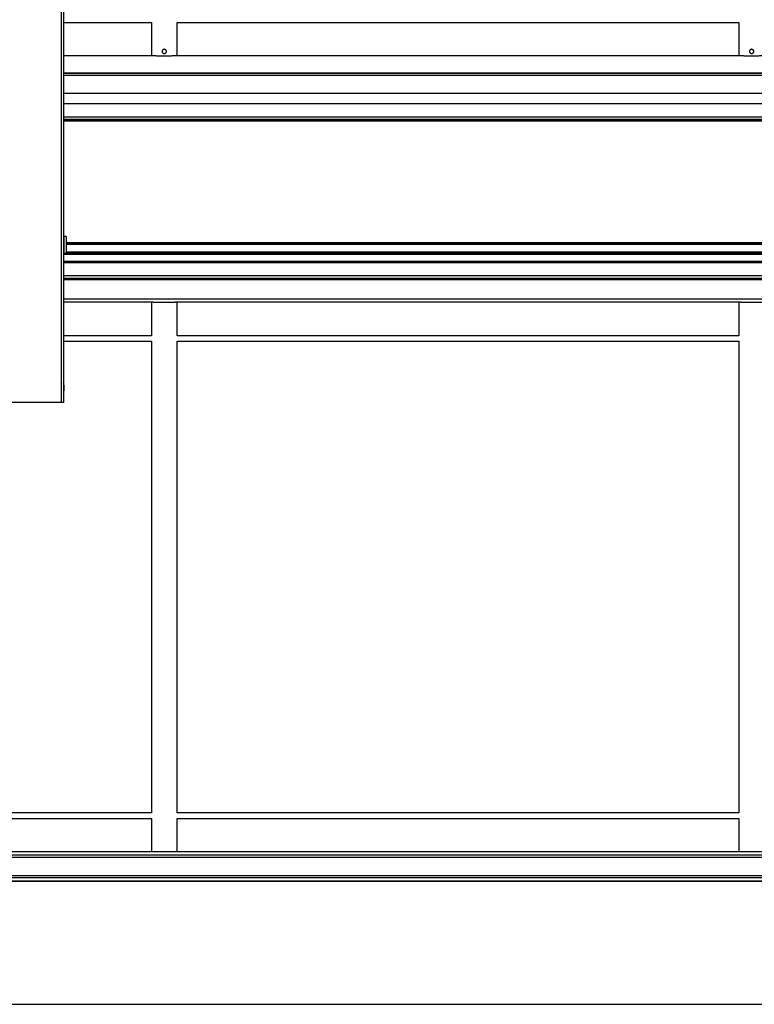
# Model space of a CAD drawing. Extents: x 0.2 to 16.8, y 0.2 to 10.8.
# Drawn here: x 6.7 to 7.7, y 2.9 to 4.2 of the extents above; entities that cross this region are included whole.
import ezdxf

# ---------------------------------------------------------------- set-up
doc = ezdxf.new("R2010")
doc.units = 0
doc.header["$MEASUREMENT"] = 0
doc.linetypes.add('SLD-SOLID', pattern=[0])
doc.layers.get('0').update_dxf_attribs({"linetype": 'CONTINUOUS'})
doc.layers.add('LAYER_1', color=7, linetype='SLD-SOLID')

msp = doc.modelspace()

# ---------------------------------------------------------------- linework, layer by layer
at = {"color": 7, "linetype": 'SLD-SOLID'}
for p, q in [((6.7487, 4.2563), (6.7487, 3.6934)), ((6.7519, 4.2554), (6.7519, 3.6934)), ((6.7519, 4.1963), (6.8685, 4.1963)), ((6.8685, 4.1963), (6.8685, 4.1523)), ((6.9022, 4.1963), (7.6457, 4.1963)), ((6.9022, 4.1523), (6.9022, 4.1963)), ((7.6457, 4.1963), (7.6457, 4.1523)), ((6.8684, 4.1523), (6.7519, 4.1523)), ((7.6456, 4.1523), (6.9023, 4.1523)), ((9.0793, 4.1293), (6.7519, 4.1293)), ((9.0793, 4.1263), (6.7519, 4.1263)), ((6.7519, 4.068), (9.0793, 4.068)), ((9.0793, 4.068), (6.7519, 4.068)), ((6.7525, 3.9082), (6.7519, 3.9082)), ((6.7556, 3.9133), (6.7525, 3.9133)), ((6.7525, 3.9133), (6.7525, 3.9125)), ((6.7525, 3.9125), (6.7525, 3.891)), ((6.7556, 3.9133), (6.7556, 3.9125)), ((6.7556, 3.9125), (6.7556, 3.891)), ((6.7519, 3.8961), (6.7525, 3.8961)), ((9.0695, 3.9037), (6.7556, 3.9037)), ((9.0793, 3.8908), (6.7519, 3.8908)), ((6.7525, 3.891), (6.7556, 3.891)), ((9.0793, 3.8801), (6.7519, 3.8801)), ((9.0793, 3.8782), (6.7519, 3.8782)), ((9.0793, 3.8576), (6.7519, 3.8576)), ((6.8711, 3.8261), (6.7519, 3.8261)), ((6.8685, 3.8261), (6.8685, 3.782)), ((7.6483, 3.8261), (6.8996, 3.8261)), ((6.9022, 3.782), (6.9022, 3.8261)), ((7.6457, 3.8261), (7.6457, 3.782)), ((6.8685, 3.7818), (6.7519, 3.7818)), ((6.8685, 3.782), (6.8685, 3.7818)), ((7.6457, 3.7818), (6.9022, 3.7818)), ((7.6457, 3.782), (7.6457, 3.7818)), ((6.7519, 3.7745), (6.8685, 3.7745)), ((6.8685, 3.7745), (6.8685, 3.1509)), ((6.9022, 3.7745), (7.6457, 3.7745)), ((6.9022, 3.1509), (6.9022, 3.7745)), ((7.6457, 3.7745), (7.6457, 3.1509)), ((6.7531, 3.7112), (6.7531, 3.7167)), ((6.7531, 3.7095), (6.7531, 3.7112)), ((6.7487, 3.6934), (6.5469, 3.6934)), ((6.7519, 3.6934), (6.7487, 3.6934)), ((6.8685, 3.1508), (6.3054, 3.1508)), ((6.3054, 3.1434), (6.8685, 3.1434)), ((6.8685, 3.1509), (6.8685, 3.1507)), ((6.8685, 3.1434), (6.8685, 3.0993)), ((7.6457, 3.1508), (6.9022, 3.1508)), ((6.9022, 3.1434), (7.6457, 3.1434)), ((6.9022, 3.0993), (6.9022, 3.1434)), ((7.6457, 3.1509), (7.6457, 3.1507)), ((7.6457, 3.1434), (7.6457, 3.0993)), ((9.0793, 3.0993), (6.3054, 3.0993)), ((9.0793, 3.0599), (6.3054, 3.0599))]:
    msp.add_line(p, q, dxfattribs=at)
at = {"color": 8, "linetype": 'SLD-SOLID'}
for p, q in [((9.0793, 4.1288), (6.7519, 4.1288)), ((9.0793, 4.1021), (6.7519, 4.1021)), ((9.0793, 4.0887), (6.7519, 4.0887)), ((9.0793, 4.0708), (6.7519, 4.0708)), ((9.0793, 4.0657), (6.7519, 4.0657)), ((9.0694, 3.9049), (6.7556, 3.9049)), ((9.0696, 3.9026), (6.7556, 3.9026)), ((6.7525, 3.8924), (6.7519, 3.8924)), ((9.0793, 3.8891), (6.7519, 3.8891)), ((9.0793, 3.8924), (6.7556, 3.8924)), ((9.0793, 3.861), (6.7519, 3.861)), ((8.672, 3.8558), (6.7519, 3.8558)), ((9.0793, 3.8302), (6.7519, 3.8302)), ((9.0793, 3.0989), (6.3054, 3.0989)), ((9.0793, 3.0946), (6.3054, 3.0946)), ((9.0793, 3.0917), (6.3054, 3.0917)), ((9.0793, 3.0675), (6.3054, 3.0675)), ((9.0793, 3.0646), (6.3054, 3.0646)), ((9.0793, 3.0603), (6.3054, 3.0603))]:
    msp.add_line(p, q, dxfattribs=at)
at = {"color": 7, "linetype": 'SLD-SOLID'}
for start, end in [(30.8346, 47.1445), (312.8552, 329.1663)]:
    msp.add_arc((6.7471, 3.7131), 0.00698, start, end, dxfattribs=at)
for points, knots in [([(6.8826, 4.1573), (6.8826, 4.1575), (6.8825, 4.158), (6.8827, 4.1589), (6.8831, 4.1597), (6.8838, 4.1604), (6.8847, 4.1608), (6.8857, 4.1608), (6.8866, 4.1606), (6.8874, 4.16), (6.8879, 4.1592), (6.8882, 4.1583), (6.8882, 4.1573), (6.8878, 4.1565), (6.8872, 4.1557), (6.8863, 4.1553), (6.8854, 4.1551), (6.8844, 4.1552), (6.8836, 4.1557), (6.8829, 4.1564), (6.8827, 4.157), (6.8826, 4.1573)], [0, 0, 0, 0, 0.0383145, 0.0915664, 0.1446848, 0.1982178, 0.2521709, 0.3056934, 0.3586531, 0.4117485, 0.4654851, 0.5193814, 0.5726836, 0.625571, 0.6788604, 0.7327439, 0.7864929, 0.8396205, 0.8925516, 0.9460694, 1, 1, 1, 1]), ([(7.6598, 4.1573), (7.6598, 4.1575), (7.6597, 4.158), (7.6598, 4.1589), (7.6603, 4.1597), (7.661, 4.1604), (7.6619, 4.1608), (7.6628, 4.1608), (7.6638, 4.1606), (7.6645, 4.16), (7.6651, 4.1592), (7.6654, 4.1583), (7.6653, 4.1573), (7.665, 4.1565), (7.6643, 4.1557), (7.6635, 4.1553), (7.6626, 4.1551), (7.6616, 4.1552), (7.6608, 4.1557), (7.6601, 4.1564), (7.6599, 4.157), (7.6598, 4.1573)], [0, 0, 0, 0, 0.0383148, 0.0915672, 0.1446861, 0.1982422, 0.2521676, 0.3056905, 0.3586508, 0.4117466, 0.4654836, 0.5193804, 0.5726831, 0.6255709, 0.6788608, 0.7327447, 0.7864943, 0.8395922, 0.8925507, 0.9460689, 1, 1, 1, 1]), ([(6.9023, 4.1523), (6.902, 4.1523), (6.9014, 4.1523), (6.9003, 4.1522), (6.8987, 4.1521), (6.8967, 4.152), (6.8945, 4.1519), (6.8919, 4.1518), (6.8892, 4.1517), (6.8864, 4.1516), (6.8835, 4.1516), (6.8807, 4.1517), (6.878, 4.1518), (6.8756, 4.1519), (6.8734, 4.152), (6.8715, 4.1522), (6.8701, 4.1523), (6.8691, 4.1523), (6.8686, 4.1523), (6.8684, 4.1523)], [0, 0, 0, 0, 0.020563, 0.055477, 0.10178, 0.160779, 0.227787, 0.304533, 0.384628, 0.470379, 0.554191, 0.638856, 0.717219, 0.791648, 0.856176, 0.912341, 0.955518, 0.986775, 1, 1, 1, 1]), ([(7.6795, 4.1523), (7.6792, 4.1523), (7.6786, 4.1523), (7.6774, 4.1522), (7.6759, 4.1521), (7.6739, 4.152), (7.6716, 4.1519), (7.6691, 4.1518), (7.6664, 4.1517), (7.6636, 4.1516), (7.6607, 4.1516), (7.6579, 4.1517), (7.6552, 4.1518), (7.6528, 4.1519), (7.6506, 4.152), (7.6487, 4.1522), (7.6472, 4.1523), (7.6463, 4.1523), (7.6458, 4.1523), (7.6456, 4.1523)], [0, 0, 0, 0, 0.020563, 0.055477, 0.10178, 0.160779, 0.227787, 0.304533, 0.384628, 0.470379, 0.554175, 0.638856, 0.717219, 0.791632, 0.856176, 0.912341, 0.955518, 0.986775, 1, 1, 1, 1]), ([(6.8711, 3.8261), (6.8717, 3.8261), (6.873, 3.8261), (6.8752, 3.8262), (6.8776, 3.8262), (6.8802, 3.8263), (6.883, 3.8263), (6.8859, 3.8263), (6.8887, 3.8263), (6.8915, 3.8263), (6.894, 3.8262), (6.8967, 3.8262), (6.8986, 3.8261), (6.8996, 3.8261)], [0, 0, 0, 0, 0.062399, 0.139195, 0.223904, 0.318982, 0.416555, 0.519337, 0.618562, 0.717249, 0.807133, 0.890768, 1, 1, 1, 1]), ([(7.6483, 3.8261), (7.6489, 3.8261), (7.6502, 3.8261), (7.6523, 3.8262), (7.6548, 3.8262), (7.6574, 3.8263), (7.6602, 3.8263), (7.663, 3.8263), (7.6659, 3.8263), (7.6686, 3.8263), (7.6712, 3.8262), (7.6739, 3.8262), (7.6757, 3.8261), (7.6768, 3.8261)], [0, 0, 0, 0, 0.062399, 0.139195, 0.223904, 0.318982, 0.416555, 0.519337, 0.618581, 0.717249, 0.807133, 0.890768, 1, 1, 1, 1]), ([(6.9022, 3.7818), (6.9022, 3.7819), (6.9022, 3.782), (6.9022, 3.782), (6.9022, 3.782)], [0, 0, 0, 0, 0.950296, 1, 1, 1, 1]), ([(6.9022, 3.1508), (6.9022, 3.1509), (6.9022, 3.151), (6.9022, 3.1509), (6.9022, 3.1509)], [0, 0, 0, 0, 0.946613, 1, 1, 1, 1])]:
    msp.add_open_spline(points, degree=3, knots=knots, dxfattribs=at)
at = {"layer": 'LAYER_1', "color": 7}
msp.add_line((5.722, 2.8974), (13.1065, 2.8974), dxfattribs=at)

doc.saveas('drawing.dxf')
